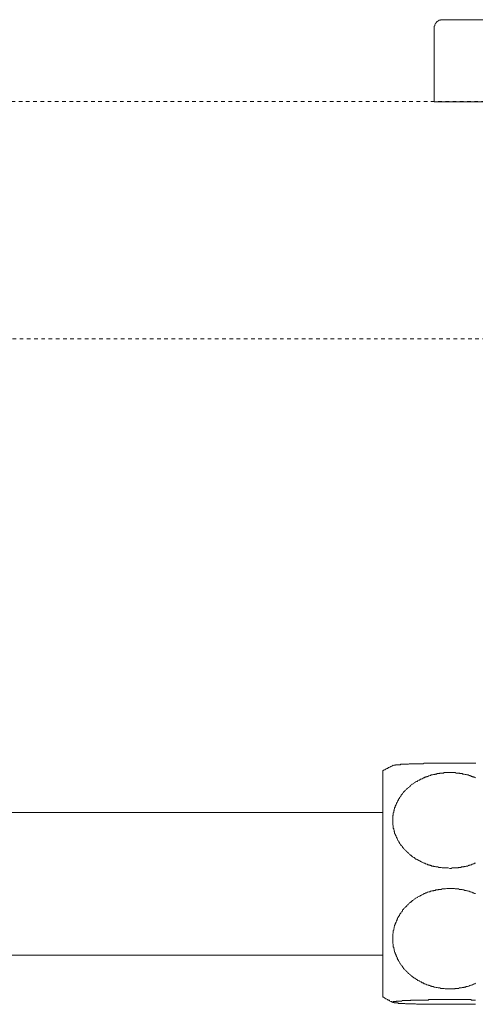
# Model space of a CAD drawing. Units: inches. Extents: x -538 to 235, y -167 to 386.
# Drawn here: x -155 to -111, y 8 to 104 of the extents above; entities that cross this region are included whole.
import ezdxf

# ---------------------------------------------------------------- set-up
doc = ezdxf.new("R2010")
doc.units = ezdxf.units.IN
doc.header["$MEASUREMENT"] = 0
doc.linetypes.add('AI-Linetype-2', pattern=[0.705556, 0.352778, -0.352778])
doc.linetypes.add('AI-Linetype-3', pattern=[0.705556, 0.352778, -0.352778])
doc.layers.add('图层 1', color=7, linetype='Continuous')

msp = doc.modelspace()

# ---------------------------------------------------------------- linework, layer by layer
at = {"layer": '图层 1', "color": 7, "lineweight": 9}
for points in [[(-113.694, 103.729), (-113.741, 103.729), (-113.786, 103.729), (-113.83, 103.729), (-113.874, 103.729), (-113.923, 103.729), (-113.923, 103.687), (-113.967, 103.687), (-114.012, 103.687), (-114.058, 103.687), (-114.058, 103.638), (-114.105, 103.638), (-114.149, 103.596), (-114.193, 103.596), (-114.193, 103.546), (-114.244, 103.546), (-114.291, 103.503), (-114.291, 103.457), (-114.331, 103.457), (-114.331, 103.412), (-114.377, 103.412), (-114.377, 103.364), (-114.422, 103.325), (-114.422, 103.277), (-114.47, 103.231), (-114.47, 103.186), (-114.47, 103.139), (-114.512, 103.099), (-114.512, 103.046), (-114.512, 103.003), (-114.512, 102.958)], [(-113.694, 103.729), (-108.504, 103.729)], [(-114.512, 95.718), (-114.512, 102.958)], [(-108.504, 95.718), (-114.512, 95.718)], [(-118.517, 31.064), (-118.564, 31.018), (-118.657, 30.976), (-118.702, 30.976), (-118.747, 30.926), (-118.838, 30.88), (-118.884, 30.88), (-118.973, 30.84), (-119.022, 30.792), (-119.067, 30.747), (-119.157, 30.747), (-119.2, 30.7), (-119.295, 30.654), (-119.338, 30.614), (-119.384, 30.614), (-119.473, 30.564), (-119.521, 30.519)], [(-118.474, 31.018), (-118.474, 31.064), (-118.428, 31.064), (-118.384, 31.064), (-118.338, 31.064), (-118.291, 31.064), (-118.291, 31.112), (-118.246, 31.112), (-118.2, 31.112), (-118.152, 31.112), (-118.11, 31.112), (-118.064, 31.112), (-118.017, 31.112), (-117.974, 31.112), (-117.926, 31.112), (-117.879, 31.112), (-117.836, 31.112), (-117.791, 31.159), (-117.745, 31.159), (-117.698, 31.159), (-117.653, 31.159), (-117.608, 31.159), (-117.564, 31.159), (-117.517, 31.159), (-117.472, 31.159), (-117.427, 31.159), (-117.381, 31.159), (-117.338, 31.159), (-117.291, 31.159), (-117.243, 31.159), (-117.2, 31.159), (-117.152, 31.159), (-117.112, 31.159), (-117.065, 31.159), (-117.017, 31.159), (-116.972, 31.202), (-116.926, 31.202), (-116.882, 31.202), (-116.831, 31.202), (-116.789, 31.202), (-116.743, 31.202), (-116.7, 31.202), (-116.653, 31.202), (-116.605, 31.202), (-116.562, 31.202), (-116.515, 31.202), (-116.469, 31.202), (-116.379, 31.202), (-116.333, 31.202), (-116.289, 31.202), (-116.243, 31.202), (-116.195, 31.202), (-116.153, 31.202), (-116.107, 31.202), (-116.017, 31.202), (-115.969, 31.202), (-115.929, 31.202), (-115.877, 31.202), (-115.831, 31.202), (-115.744, 31.202), (-115.696, 31.202), (-115.651, 31.202), (-115.608, 31.202), (-115.515, 31.248), (-115.469, 31.248), (-115.425, 31.248), (-115.379, 31.248), (-115.288, 31.248), (-115.241, 31.248), (-115.198, 31.248), (-115.146, 31.248), (-115.058, 31.248), (-115.015, 31.248), (-114.969, 31.248), (-114.88, 31.248), (-114.832, 31.248), (-114.789, 31.248), (-114.696, 31.248), (-114.654, 31.248), (-114.603, 31.248), (-114.512, 31.248), (-114.47, 31.248), (-114.377, 31.248), (-114.331, 31.248), (-114.291, 31.248), (-114.193, 31.248), (-114.149, 31.248), (-114.105, 31.248), (-114.012, 31.248), (-113.967, 31.248), (-113.874, 31.248), (-113.786, 31.248), (-113.648, 31.248), (-113.512, 31.248), (-113.375, 31.248), (-113.282, 31.248), (-113.011, 31.248)], [(-113.011, 31.248), (-112.739, 31.248), (-112.604, 31.248), (-112.51, 31.248), (-112.373, 31.248), (-112.237, 31.248), (-112.101, 31.248), (-112.053, 31.248), (-112.008, 31.248), (-111.921, 31.248), (-111.875, 31.248), (-111.782, 31.248), (-111.736, 31.248), (-111.695, 31.248), (-111.602, 31.248), (-111.554, 31.248), (-111.51, 31.248), (-111.418, 31.248), (-111.375, 31.248), (-111.327, 31.248), (-111.234, 31.248), (-111.192, 31.248), (-111.099, 31.248), (-111.053, 31.248), (-111.008, 31.248), (-110.965, 31.248), (-110.873, 31.248), (-110.827, 31.248), (-110.78, 31.248), (-110.687, 31.248), (-110.647, 31.248), (-110.601, 31.248), (-110.554, 31.248), (-110.461, 31.248)], [(-119.521, 30.519), (-119.521, 25.42)], [(-110.509, 29.831), (-110.601, 29.883), (-110.647, 29.883), (-110.687, 29.928), (-110.78, 29.928), (-110.827, 29.974), (-110.873, 29.974), (-110.965, 30.017), (-111.008, 30.017), (-111.053, 30.064), (-111.146, 30.064), (-111.192, 30.11), (-111.284, 30.11), (-111.327, 30.11), (-111.418, 30.154), (-111.463, 30.154), (-111.51, 30.154), (-111.602, 30.202), (-111.649, 30.202), (-111.736, 30.202), (-111.782, 30.248), (-111.875, 30.248), (-111.921, 30.248), (-112.008, 30.248), (-112.053, 30.293), (-112.147, 30.293), (-112.194, 30.293), (-112.285, 30.293), (-112.327, 30.293), (-112.373, 30.293), (-112.465, 30.336), (-112.51, 30.336), (-112.604, 30.336), (-112.651, 30.336), (-112.739, 30.336), (-112.784, 30.336), (-112.875, 30.336), (-112.918, 30.336), (-113.011, 30.336), (-113.056, 30.336), (-113.149, 30.336), (-113.196, 30.336), (-113.282, 30.336), (-113.329, 30.336), (-113.422, 30.336), (-113.468, 30.336), (-113.56, 30.336), (-113.606, 30.293), (-113.694, 30.293), (-113.741, 30.293), (-113.83, 30.293), (-113.874, 30.293), (-113.967, 30.293), (-114.012, 30.248), (-114.105, 30.248), (-114.149, 30.248), (-114.244, 30.248), (-114.291, 30.202), (-114.331, 30.202), (-114.422, 30.202), (-114.47, 30.154), (-114.557, 30.154), (-114.603, 30.154), (-114.696, 30.11), (-114.743, 30.11), (-114.832, 30.11), (-114.88, 30.064), (-114.922, 30.064), (-115.015, 30.017), (-115.058, 30.017), (-115.146, 29.974), (-115.198, 29.974), (-115.241, 29.928), (-115.332, 29.928), (-115.379, 29.883), (-115.425, 29.883), (-115.515, 29.831), (-115.558, 29.831), (-115.608, 29.791), (-115.696, 29.743), (-115.744, 29.743), (-115.791, 29.703), (-115.877, 29.703), (-115.929, 29.652), (-115.969, 29.607), (-116.017, 29.607), (-116.107, 29.565), (-116.153, 29.519), (-116.195, 29.472), (-116.243, 29.472), (-116.333, 29.426), (-116.379, 29.379), (-116.426, 29.379), (-116.469, 29.331), (-116.515, 29.291), (-116.562, 29.245), (-116.653, 29.2), (-116.7, 29.2), (-116.743, 29.153), (-116.789, 29.105), (-116.831, 29.062), (-116.882, 29.016), (-116.926, 28.974), (-116.972, 28.921), (-117.017, 28.878), (-117.065, 28.878), (-117.112, 28.834), (-117.152, 28.79), (-117.2, 28.743), (-117.243, 28.697), (-117.291, 28.65), (-117.338, 28.607), (-117.381, 28.564), (-117.427, 28.517), (-117.472, 28.475), (-117.517, 28.424), (-117.564, 28.378), (-117.608, 28.331), (-117.608, 28.291), (-117.653, 28.245), (-117.698, 28.196), (-117.745, 28.152), (-117.791, 28.059), (-117.791, 28.014), (-117.836, 27.967), (-117.879, 27.922), (-117.926, 27.879), (-117.926, 27.833), (-117.974, 27.789), (-118.017, 27.743), (-118.017, 27.7), (-118.064, 27.605), (-118.11, 27.562), (-118.11, 27.515), (-118.152, 27.469), (-118.152, 27.422), (-118.2, 27.376), (-118.2, 27.329), (-118.246, 27.238), (-118.246, 27.196), (-118.291, 27.148), (-118.291, 27.103), (-118.338, 27.057), (-118.338, 26.97), (-118.384, 26.921), (-118.384, 26.877), (-118.384, 26.831), (-118.428, 26.739), (-118.428, 26.693), (-118.428, 26.646), (-118.474, 26.603), (-118.474, 26.558), (-118.474, 26.467), (-118.517, 26.42), (-118.517, 26.374), (-118.517, 26.331), (-118.517, 26.241), (-118.517, 26.194), (-118.564, 26.148), (-118.564, 26.103), (-118.564, 26.01), (-118.564, 25.964), (-118.564, 25.92), (-118.564, 25.875), (-118.564, 25.783), (-118.564, 25.742), (-118.564, 25.696), (-118.564, 25.598), (-118.564, 25.556), (-118.564, 25.51), (-118.564, 25.465), (-118.564, 25.372), (-118.564, 25.33), (-118.564, 25.284), (-118.564, 25.238), (-118.517, 25.146), (-118.517, 25.1), (-118.517, 25.053), (-118.517, 25.013), (-118.517, 24.919), (-118.474, 24.874), (-118.474, 24.827), (-118.474, 24.784), (-118.428, 24.689), (-118.428, 24.646), (-118.428, 24.601), (-118.384, 24.555), (-118.384, 24.51), (-118.384, 24.418), (-118.338, 24.375), (-118.338, 24.324), (-118.291, 24.282), (-118.291, 24.236), (-118.246, 24.146), (-118.246, 24.098), (-118.2, 24.055), (-118.2, 24.007), (-118.152, 23.962), (-118.152, 23.873), (-118.11, 23.825), (-118.11, 23.779), (-118.064, 23.734), (-118.017, 23.692), (-118.017, 23.647), (-117.974, 23.598), (-117.926, 23.508), (-117.926, 23.462), (-117.879, 23.415), (-117.836, 23.369), (-117.791, 23.327), (-117.791, 23.28), (-117.745, 23.229), (-117.698, 23.189), (-117.653, 23.143), (-117.608, 23.098), (-117.608, 23.051), (-117.564, 23.01), (-117.517, 22.961), (-117.472, 22.917), (-117.427, 22.87), (-117.381, 22.825), (-117.338, 22.78), (-117.291, 22.731), (-117.243, 22.689), (-117.2, 22.641), (-117.152, 22.599), (-117.112, 22.553), (-117.065, 22.505), (-117.017, 22.46), (-116.972, 22.413), (-116.926, 22.372), (-116.882, 22.323), (-116.831, 22.279), (-116.789, 22.279), (-116.743, 22.234), (-116.7, 22.187), (-116.653, 22.141), (-116.562, 22.094), (-116.515, 22.053), (-116.469, 22.053), (-116.426, 22.005), (-116.379, 21.961), (-116.333, 21.912), (-116.243, 21.912), (-116.195, 21.868), (-116.153, 21.823), (-116.107, 21.823), (-116.017, 21.777), (-115.969, 21.73), (-115.929, 21.73), (-115.877, 21.682), (-115.791, 21.641), (-115.744, 21.641), (-115.696, 21.594), (-115.608, 21.551), (-115.558, 21.551), (-115.515, 21.504), (-115.425, 21.504), (-115.379, 21.456), (-115.332, 21.456), (-115.241, 21.411), (-115.198, 21.411), (-115.146, 21.367), (-115.058, 21.367), (-115.015, 21.325), (-114.922, 21.325), (-114.88, 21.278), (-114.832, 21.278), (-114.743, 21.23), (-114.696, 21.23), (-114.603, 21.23), (-114.557, 21.184), (-114.47, 21.184), (-114.422, 21.184), (-114.377, 21.141), (-114.291, 21.141), (-114.244, 21.141), (-114.193, 21.141), (-114.149, 21.141), (-114.105, 21.094), (-114.012, 21.094), (-113.967, 21.094), (-113.874, 21.094), (-113.83, 21.094), (-113.741, 21.046), (-113.694, 21.046), (-113.606, 21.046), (-113.56, 21.046), (-113.468, 21.046), (-113.422, 21.046), (-113.329, 21.046), (-113.282, 21.046), (-113.149, 21.046), (-113.011, 21.004), (-113.011, 21.004)], [(-119.521, 26.467), (-156.613, 26.467)], [(-119.521, 25.42), (-119.521, 8.439)], [(-113.011, 21.004), (-112.875, 21.004), (-112.784, 21.046), (-112.739, 21.046), (-112.651, 21.046), (-112.604, 21.046), (-112.51, 21.046), (-112.465, 21.046), (-112.42, 21.046), (-112.327, 21.046), (-112.285, 21.046), (-112.194, 21.046), (-112.147, 21.094), (-112.053, 21.094), (-112.008, 21.094), (-111.921, 21.094), (-111.875, 21.141), (-111.782, 21.141), (-111.736, 21.141), (-111.649, 21.141), (-111.602, 21.184), (-111.51, 21.184), (-111.463, 21.184), (-111.418, 21.23), (-111.327, 21.23), (-111.284, 21.23), (-111.192, 21.278), (-111.146, 21.278), (-111.099, 21.325), (-111.008, 21.325), (-110.965, 21.367), (-110.873, 21.367), (-110.827, 21.411), (-110.78, 21.411), (-110.687, 21.456), (-110.647, 21.456), (-110.601, 21.504), (-110.509, 21.504)], [(-113.011, 19.046), (-113.149, 19.046), (-113.282, 19.046), (-113.422, 18.998), (-113.468, 18.998), (-113.56, 18.998), (-113.606, 18.998), (-113.694, 18.998), (-113.741, 18.998), (-113.83, 18.956), (-113.874, 18.956), (-113.967, 18.956), (-114.012, 18.956), (-114.105, 18.956), (-114.149, 18.909), (-114.244, 18.909), (-114.291, 18.909), (-114.377, 18.909), (-114.422, 18.861), (-114.47, 18.861), (-114.557, 18.861), (-114.603, 18.816), (-114.696, 18.816), (-114.743, 18.816), (-114.832, 18.773), (-114.88, 18.773), (-114.922, 18.773), (-114.922, 18.73), (-114.969, 18.73), (-115.015, 18.73), (-115.058, 18.73), (-115.146, 18.682), (-115.198, 18.682), (-115.241, 18.637), (-115.332, 18.637), (-115.379, 18.589), (-115.425, 18.545), (-115.515, 18.545), (-115.558, 18.499), (-115.608, 18.499), (-115.696, 18.454), (-115.744, 18.406), (-115.791, 18.406), (-115.877, 18.363), (-115.929, 18.313), (-115.969, 18.313), (-116.017, 18.273), (-116.107, 18.225), (-116.153, 18.18), (-116.195, 18.18), (-116.243, 18.134), (-116.333, 18.087), (-116.379, 18.047), (-116.426, 18.047), (-116.469, 18.001), (-116.515, 17.954), (-116.562, 17.908), (-116.653, 17.861), (-116.7, 17.815), (-116.743, 17.775), (-116.789, 17.723), (-116.831, 17.723), (-116.882, 17.677), (-116.926, 17.635), (-116.972, 17.589), (-117.017, 17.544), (-117.065, 17.497), (-117.112, 17.456), (-117.152, 17.404), (-117.2, 17.359), (-117.243, 17.314), (-117.291, 17.271), (-117.338, 17.225), (-117.381, 17.178), (-117.427, 17.132), (-117.472, 17.085), (-117.517, 17.044), (-117.564, 16.997), (-117.608, 16.952), (-117.608, 16.859), (-117.653, 16.813), (-117.698, 16.771), (-117.745, 16.726), (-117.791, 16.677), (-117.791, 16.633), (-117.836, 16.587), (-117.879, 16.54), (-117.926, 16.449), (-117.926, 16.402), (-117.974, 16.361), (-118.017, 16.314), (-118.017, 16.271), (-118.064, 16.223), (-118.11, 16.13), (-118.11, 16.087), (-118.152, 16.042), (-118.152, 15.995), (-118.2, 15.904), (-118.2, 15.859), (-118.246, 15.811), (-118.246, 15.771), (-118.291, 15.676), (-118.291, 15.631), (-118.338, 15.587), (-118.338, 15.538), (-118.384, 15.452), (-118.384, 15.401), (-118.384, 15.359), (-118.428, 15.312), (-118.428, 15.22), (-118.428, 15.175), (-118.474, 15.128), (-118.474, 15.04), (-118.474, 14.992), (-118.517, 14.95), (-118.517, 14.856), (-118.517, 14.811), (-118.517, 14.767), (-118.517, 14.676), (-118.564, 14.63), (-118.564, 14.585), (-118.564, 14.54), (-118.564, 14.444), (-118.564, 14.402), (-118.564, 14.357), (-118.564, 14.263), (-118.564, 14.218), (-118.564, 14.174), (-118.564, 14.08), (-118.564, 14.038), (-118.564, 13.992), (-118.564, 13.902), (-118.564, 13.854), (-118.564, 13.814), (-118.564, 13.719), (-118.564, 13.668), (-118.517, 13.629), (-118.517, 13.535), (-118.517, 13.49), (-118.517, 13.444), (-118.517, 13.355), (-118.474, 13.309), (-118.474, 13.264), (-118.474, 13.216), (-118.428, 13.125), (-118.428, 13.083), (-118.428, 13.036), (-118.384, 12.943), (-118.384, 12.899), (-118.384, 12.855), (-118.338, 12.807), (-118.338, 12.717), (-118.291, 12.671), (-118.291, 12.628), (-118.246, 12.536), (-118.246, 12.488), (-118.2, 12.442), (-118.2, 12.395), (-118.152, 12.355), (-118.152, 12.261), (-118.11, 12.216), (-118.11, 12.169), (-118.064, 12.129), (-118.017, 12.035), (-118.017, 11.99), (-117.974, 11.943), (-117.926, 11.895), (-117.926, 11.85), (-117.879, 11.809), (-117.836, 11.717), (-117.791, 11.668), (-117.791, 11.623), (-117.745, 11.579), (-117.698, 11.533), (-117.653, 11.486), (-117.608, 11.438), (-117.608, 11.397), (-117.564, 11.352), (-117.517, 11.259), (-117.472, 11.212), (-117.427, 11.167), (-117.381, 11.123), (-117.338, 11.081), (-117.291, 11.034), (-117.243, 10.986), (-117.2, 10.94), (-117.152, 10.895), (-117.112, 10.853), (-117.065, 10.804), (-117.017, 10.759), (-116.972, 10.714), (-116.926, 10.669), (-116.882, 10.622), (-116.831, 10.622), (-116.789, 10.576), (-116.743, 10.536), (-116.7, 10.485), (-116.653, 10.443), (-116.562, 10.395), (-116.515, 10.35), (-116.469, 10.35), (-116.426, 10.305), (-116.379, 10.259), (-116.289, 10.212), (-116.243, 10.164), (-116.195, 10.164), (-116.153, 10.122), (-116.107, 10.074), (-116.017, 10.033), (-115.969, 10.033), (-115.929, 9.986), (-115.877, 9.938), (-115.791, 9.938), (-115.744, 9.893), (-115.696, 9.847), (-115.608, 9.847), (-115.558, 9.807), (-115.515, 9.76), (-115.425, 9.76), (-115.379, 9.714), (-115.332, 9.714), (-115.241, 9.664), (-115.198, 9.664), (-115.103, 9.621), (-115.058, 9.621), (-115.015, 9.574), (-114.922, 9.574), (-114.88, 9.529), (-114.789, 9.529), (-114.743, 9.483), (-114.696, 9.483), (-114.603, 9.483), (-114.557, 9.436), (-114.47, 9.436), (-114.422, 9.436), (-114.331, 9.395), (-114.291, 9.395), (-114.244, 9.395), (-114.149, 9.348), (-114.105, 9.348), (-114.012, 9.348), (-113.967, 9.348), (-113.874, 9.302), (-113.83, 9.302), (-113.741, 9.302), (-113.694, 9.302), (-113.606, 9.302), (-113.56, 9.302), (-113.468, 9.255), (-113.422, 9.255), (-113.329, 9.255), (-113.282, 9.255), (-113.196, 9.255), (-113.149, 9.255), (-113.056, 9.255), (-113.011, 9.255), (-112.918, 9.255), (-112.875, 9.255), (-112.784, 9.255), (-112.739, 9.255), (-112.651, 9.255), (-112.604, 9.255), (-112.51, 9.255), (-112.465, 9.302), (-112.373, 9.302), (-112.327, 9.302), (-112.285, 9.302), (-112.194, 9.302), (-112.147, 9.302), (-112.053, 9.348), (-112.008, 9.348), (-111.921, 9.348), (-111.875, 9.348), (-111.782, 9.395), (-111.736, 9.395), (-111.649, 9.395), (-111.602, 9.436), (-111.51, 9.436), (-111.463, 9.436), (-111.418, 9.483), (-111.327, 9.483), (-111.284, 9.483), (-111.192, 9.529), (-111.146, 9.529), (-111.053, 9.574), (-111.008, 9.574), (-110.965, 9.621), (-110.873, 9.621), (-110.827, 9.664), (-110.78, 9.664), (-110.687, 9.714), (-110.647, 9.714), (-110.554, 9.76), (-110.509, 9.807)], [(-110.509, 18.545), (-110.601, 18.545), (-110.647, 18.589), (-110.687, 18.637), (-110.78, 18.637), (-110.827, 18.682), (-110.873, 18.682), (-110.965, 18.73), (-111.008, 18.73), (-111.099, 18.773), (-111.146, 18.773), (-111.192, 18.773), (-111.284, 18.816), (-111.327, 18.816), (-111.418, 18.861), (-111.463, 18.861), (-111.554, 18.861), (-111.602, 18.909), (-111.649, 18.909), (-111.736, 18.909), (-111.782, 18.956), (-111.875, 18.956), (-111.921, 18.956), (-112.008, 18.956), (-112.053, 18.956), (-112.147, 18.998), (-112.194, 18.998), (-112.285, 18.998), (-112.327, 18.998), (-112.42, 18.998), (-112.465, 18.998), (-112.558, 19.046), (-112.604, 19.046), (-112.651, 19.046), (-112.739, 19.046), (-112.875, 19.046), (-113.011, 19.046), (-113.011, 19.046)], [(-156.613, 12.536), (-119.521, 12.536)], [(-119.521, 8.439), (-119.473, 8.439), (-119.384, 8.39), (-119.338, 8.346), (-119.247, 8.301), (-119.2, 8.301), (-119.157, 8.255), (-119.067, 8.209), (-119.022, 8.162), (-118.928, 8.162), (-118.884, 8.12), (-118.838, 8.074), (-118.747, 8.029), (-118.702, 8.029), (-118.612, 7.981), (-118.564, 7.936), (-118.474, 7.936)], [(-113.011, 7.756), (-113.282, 7.756), (-113.422, 7.756), (-113.56, 7.756), (-113.694, 7.756), (-113.83, 7.756), (-113.967, 7.756), (-114.105, 7.756), (-114.244, 7.756), (-114.377, 7.756), (-114.47, 7.756), (-114.557, 7.756), (-114.603, 7.756), (-114.696, 7.756), (-114.743, 7.756), (-114.832, 7.756), (-114.88, 7.756), (-114.922, 7.756), (-115.015, 7.756), (-115.058, 7.756), (-115.146, 7.756), (-115.198, 7.756), (-115.241, 7.756), (-115.332, 7.756), (-115.379, 7.756), (-115.425, 7.756), (-115.515, 7.756), (-115.558, 7.756), (-115.608, 7.756), (-115.696, 7.756), (-115.744, 7.756), (-115.791, 7.756), (-115.877, 7.756), (-115.929, 7.756), (-115.969, 7.756), (-116.017, 7.756), (-116.107, 7.756), (-116.153, 7.756), (-116.195, 7.756), (-116.243, 7.756), (-116.333, 7.801), (-116.379, 7.801), (-116.426, 7.801), (-116.469, 7.801), (-116.515, 7.801), (-116.562, 7.801), (-116.653, 7.801), (-116.7, 7.801), (-116.743, 7.801), (-116.789, 7.801), (-116.831, 7.801), (-116.882, 7.801), (-116.926, 7.801), (-116.972, 7.801), (-117.017, 7.801), (-117.065, 7.801), (-117.112, 7.801), (-117.152, 7.801), (-117.2, 7.801), (-117.243, 7.801), (-117.291, 7.801), (-117.338, 7.801), (-117.381, 7.843), (-117.427, 7.843), (-117.472, 7.843), (-117.517, 7.843), (-117.564, 7.843), (-117.608, 7.843), (-117.653, 7.843), (-117.698, 7.843), (-117.745, 7.843), (-117.791, 7.843), (-117.836, 7.843), (-117.879, 7.843), (-117.926, 7.843), (-117.974, 7.843), (-118.017, 7.843), (-118.064, 7.89), (-118.11, 7.89), (-118.152, 7.89), (-118.2, 7.89), (-118.246, 7.89), (-118.291, 7.89), (-118.338, 7.89), (-118.384, 7.89), (-118.428, 7.89), (-118.428, 7.936), (-118.474, 7.936), (-118.517, 7.936), (-118.564, 7.936), (-118.564, 7.981), (-118.517, 7.981), (-118.517, 8.029), (-118.474, 8.029), (-118.428, 8.029), (-118.384, 8.029), (-118.338, 8.029), (-118.291, 8.029), (-118.246, 8.029), (-118.2, 8.074), (-118.152, 8.074), (-118.11, 8.074), (-118.064, 8.074), (-118.017, 8.074), (-117.974, 8.074), (-117.926, 8.074), (-117.879, 8.074), (-117.836, 8.074), (-117.791, 8.074), (-117.745, 8.074), (-117.698, 8.074), (-117.653, 8.12), (-117.608, 8.12), (-117.564, 8.12), (-117.517, 8.12), (-117.472, 8.12), (-117.427, 8.12), (-117.381, 8.12), (-117.338, 8.12), (-117.291, 8.12), (-117.243, 8.12), (-117.2, 8.12), (-117.152, 8.12), (-117.112, 8.12), (-117.065, 8.12), (-117.017, 8.12), (-116.972, 8.12), (-116.926, 8.12), (-116.882, 8.12), (-116.831, 8.12), (-116.789, 8.162), (-116.743, 8.162), (-116.7, 8.162), (-116.653, 8.162), (-116.562, 8.162), (-116.515, 8.162), (-116.469, 8.162), (-116.426, 8.162), (-116.379, 8.162), (-116.289, 8.162), (-116.243, 8.162), (-116.195, 8.162), (-116.153, 8.162), (-116.107, 8.162), (-116.017, 8.162), (-115.969, 8.162), (-115.929, 8.162), (-115.877, 8.162), (-115.791, 8.162), (-115.744, 8.162), (-115.696, 8.162), (-115.608, 8.162), (-115.558, 8.162), (-115.515, 8.162), (-115.425, 8.162), (-115.379, 8.162), (-115.332, 8.162), (-115.241, 8.162), (-115.198, 8.162), (-115.103, 8.162), (-115.058, 8.209), (-115.015, 8.209), (-114.922, 8.209), (-114.88, 8.209), (-114.789, 8.209), (-114.743, 8.209), (-114.696, 8.209), (-114.603, 8.209), (-114.557, 8.209), (-114.47, 8.209), (-114.331, 8.209), (-114.244, 8.209), (-114.105, 8.209), (-113.967, 8.209), (-113.83, 8.209), (-113.694, 8.209), (-113.56, 8.209), (-113.422, 8.209), (-113.282, 8.209), (-113.011, 8.209), (-112.739, 8.209), (-112.604, 8.209), (-112.465, 8.209), (-112.327, 8.209), (-112.194, 8.209), (-112.053, 8.209), (-111.921, 8.209), (-111.782, 8.209), (-111.649, 8.209), (-111.51, 8.209), (-111.463, 8.209), (-111.418, 8.209), (-111.327, 8.209), (-111.284, 8.209), (-111.192, 8.209), (-111.146, 8.209), (-111.053, 8.209), (-111.008, 8.209), (-110.965, 8.209), (-110.873, 8.162), (-110.827, 8.162), (-110.78, 8.162), (-110.687, 8.162), (-110.647, 8.162), (-110.554, 8.162), (-110.509, 8.162)], [(-110.509, 7.756), (-110.601, 7.756), (-110.647, 7.756), (-110.687, 7.756), (-110.78, 7.756), (-110.827, 7.756), (-110.873, 7.756), (-110.965, 7.756), (-111.008, 7.756), (-111.099, 7.756), (-111.146, 7.756), (-111.192, 7.756), (-111.284, 7.756), (-111.327, 7.756), (-111.418, 7.756), (-111.554, 7.756), (-111.649, 7.756), (-111.782, 7.756), (-111.921, 7.756), (-112.053, 7.756), (-112.194, 7.756), (-112.327, 7.756), (-112.465, 7.756), (-112.604, 7.756), (-112.739, 7.756), (-113.011, 7.756), (-113.011, 7.756)]]:
    msp.add_lwpolyline(points, dxfattribs=at)
at = {"layer": '图层 1', "color": 7, "linetype": 'AI-Linetype-2', "lineweight": 9}
msp.add_lwpolyline([(-497.955, 95.747), (148.222, 95.747)], dxfattribs=at)
at = {"layer": '图层 1', "color": 7, "linetype": 'AI-Linetype-3', "lineweight": 9}
msp.add_lwpolyline([(-497.161, 72.614), (149.116, 72.614)], dxfattribs=at)

doc.saveas('drawing.dxf')
